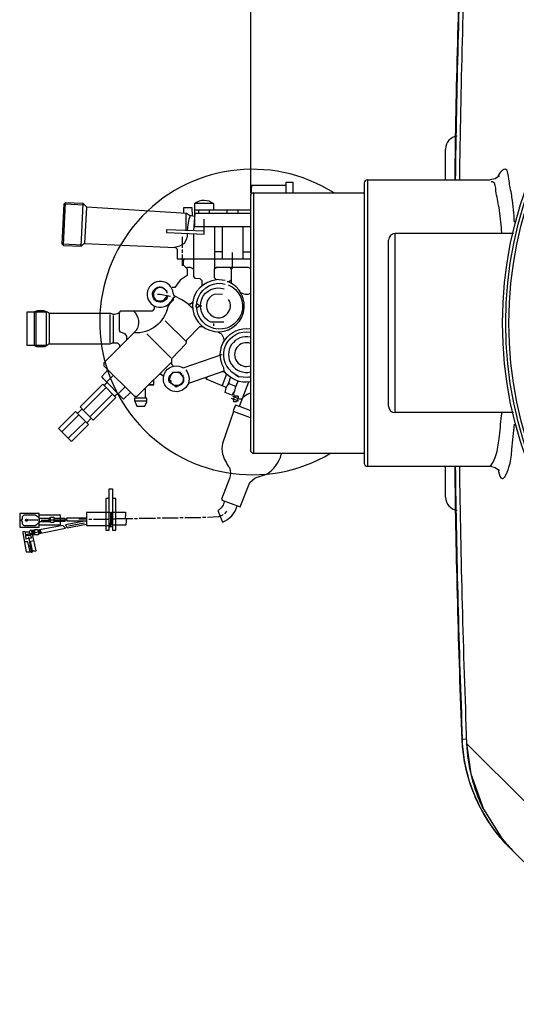
# Model space of a CAD drawing. Units: millimetres. Extents: x 10830 to 14185, y 6571 to 10172.
# Drawn here: x 11502 to 11807, y 6627 to 7233 of the extents above; entities that cross this region are included whole.
import ezdxf

# ---------------------------------------------------------------- set-up
doc = ezdxf.new("R2010")
doc.units = ezdxf.units.MM
for name, color, linetype, lineweight in [('AM_5', 3, 'Continuous', 25), ('anbauteile dünn', 3, 'Continuous', 25), ('körperlinien dünn', 1, 'Continuous', 25)]:
    doc.layers.add(name, color=color, linetype=linetype, lineweight=lineweight)
doc.styles.get("Standard").update_dxf_attribs({"font": 'ARIAL.TTF'})
doc.dimstyles.new('AM_DIN$0', dxfattribs={"dimtxt": 50, "dimasz": 65, "dimexe": 25, "dimexo": 1, "dimgap": 15, "dimtad": 1, "dimdec": 0, "dimdsep": 46, "dimtxsty": 'STANDARD', "dimcen": 0, "dimclrd": 256, "dimclre": 256, "dimclrt": 2, "dimadec": 0, "dimazin": 2, "dimtp": 0.1, "dimtm": 0.1, "dimtfac": 0.71, "dimtdec": 0, "dimtmove": 0, "dimatfit": 3, "dimfxl": 1, "dimlwd": -1, "dimlwe": -1, "dimarcsym": 0})

# ---------------------------------------------------------------- blocks, each defined once
blk = doc.blocks.new('*D604')
at = {"layer": 'AM_5'}
for p, q in [((11644.29, 7126.15), (11644.29, 7796.52)), ((13644, 7125.1), (13644, 7796.52)), ((13579, 7771.52), (11709.29, 7771.52))]:
    blk.add_line(p, q, dxfattribs=at)
for points in [[(11709.29, 7782.36), (11709.29, 7760.69), (11644.29, 7771.52)], [(13579, 7782.36), (13579, 7760.69), (13644, 7771.52)]]:
    blk.add_solid(points, dxfattribs=at)
at = {"layer": 'DEFPOINTS', "color": 0}
for p in [(11644.29, 7771.52), (11644.29, 7125.15), (13644, 7124.1)]:
    blk.add_point(p, dxfattribs=at)
at = {"layer": 'AM_5', "color": 2, "insert": (12849.27, 7812.05), "char_height": 50, "attachment_point": 5}
blk.add_mtext('2000', dxfattribs=at)

msp = doc.modelspace()

# ---------------------------------------------------------------- linework, layer by layer
at = {"layer": 'anbauteile dünn'}
for p, q in [((11530.19, 7120.09), (11528.84, 7094.11)), ((11540.02, 7093.43), (11541.3, 7119.44)), ((11621.3, 7119.57), (11609.68, 7119.57)), ((11604.6, 7103), (11604.6, 7113.55)), ((11609.75, 7113.73), (11608.99, 7102.82)), ((11644, 7115.57), (11609.37, 7115.57)), ((11644, 7113.6), (11609.37, 7113.6)), ((11612.16, 7115.57), (11612.16, 7113.6)), ((11618.95, 7113.6), (11618.95, 7115.57)), ((11629.62, 7115.57), (11629.62, 7113.6)), ((11636.42, 7113.6), (11636.42, 7115.57)), ((11626.57, 7105.6), (11626.57, 7085.6)), ((11639.53, 7085.6), (11639.53, 7105.6)), ((11528.09, 7094.93), (11540.9, 7094.23)), ((11602, 7099.25), (11602, 7092.33)), ((11602, 7091.31), (11602, 7089.35)), ((11602, 7088.33), (11602, 7081.34)), ((11626.57, 7089.98), (11622.07, 7089.98)), ((11632.99, 7080.58), (11632.99, 7089.6)), ((11639.53, 7089.98), (11644.04, 7089.98)), ((11632.45, 7079.27), (11633.45, 7080.58)), ((11584.54, 7066.23), (11584.54, 7065.93)), ((11584.54, 7065.93), (11584.79, 7065.85)), ((11584.79, 7065.85), (11584.54, 7065.93)), ((11584.54, 7065.02), (11584.54, 7064.9)), ((11584.66, 7066.42), (11584.66, 7066.13)), ((11584.66, 7066.13), (11584.92, 7066.04)), ((11584.92, 7066.04), (11584.66, 7066.13)), ((11585.17, 7066.23), (11584.67, 7066.45)), ((11584.79, 7065.85), (11584.92, 7065.85)), ((11584.92, 7066.04), (11585.05, 7066.04)), ((11585.24, 7067.06), (11585.49, 7066.8)), ((11585.43, 7066.87), (11585.43, 7066.87)), ((11585.49, 7066.8), (11585.68, 7066.8)), ((11585.81, 7067.18), (11585.81, 7067.18)), ((11586.06, 7067.12), (11586.06, 7067.12)), ((11586.59, 7067.48), (11586.25, 7067.82)), ((11586.25, 7067.5), (11586.25, 7067.63)), ((11586.25, 7067.63), (11586.25, 7067.5)), ((11586.25, 7067.63), (11586.44, 7067.37)), ((11586.44, 7067.37), (11586.25, 7067.5)), ((11587.33, 7068.26), (11587.33, 7067.76)), ((11589.79, 7068.25), (11589.26, 7067.87)), ((11589.81, 7067.76), (11589.81, 7067.76)), ((11590.58, 7067.43), (11590.59, 7067.42)), ((11590.7, 7067.51), (11590.7, 7067.37)), ((11590.82, 7067.31), (11590.82, 7067.41)), ((11591.1, 7067.18), (11591.1, 7067.18)), ((11591.39, 7066.87), (11591.39, 7067.06)), ((11591.46, 7067.06), (11591.46, 7067.06)), ((11591.71, 7066.55), (11591.71, 7066.68)), ((11592.12, 7066.35), (11591.96, 7066.26)), ((11592.16, 7065.79), (11592.16, 7065.91)), ((11592.35, 7066.17), (11592.35, 7066.17)), ((11592.86, 7065.47), (11592.41, 7065.34)), ((11592.47, 7065.09), (11592.92, 7065.28)), ((11592.98, 7065.09), (11592.47, 7065.09)), ((11592.66, 7065.98), (11592.66, 7066.1)), ((11592.66, 7064.71), (11593.05, 7064.9)), ((11595.71, 7067.76), (11595.71, 7067.76)), ((11595.84, 7068.01), (11595.84, 7068.01)), ((11584.54, 7062.71), (11583.97, 7062.55)), ((11584.3, 7061.68), (11584.63, 7062.01)), ((11584.63, 7062.01), (11584.92, 7061.72)), ((11585.03, 7061.54), (11585.09, 7061.02)), ((11585.09, 7061.02), (11585.41, 7061.02)), ((11585.11, 7060.9), (11585.11, 7060.9)), ((11585.3, 7060.58), (11585.3, 7060.26)), ((11585.36, 7060.58), (11585.36, 7060.58)), ((11585.49, 7060.91), (11585.49, 7060.58)), ((11585.81, 7060.3), (11585.81, 7060.2)), ((11585.93, 7060.31), (11585.93, 7059.75)), ((11586.06, 7060.14), (11586.06, 7060.14)), ((11586.12, 7059.75), (11588.64, 7059.75)), ((11586.25, 7059.72), (11586.25, 7059.72)), ((11586.32, 7060.33), (11586.32, 7059.7)), ((11586.57, 7060.01), (11586.89, 7060.01)), ((11591.01, 7059.88), (11590.7, 7060.2)), ((11590.7, 7060.2), (11590.91, 7059.57)), ((11590.95, 7059.94), (11590.95, 7059.94)), ((11591.01, 7059.63), (11591.01, 7059.88)), ((11591.14, 7060.2), (11591.14, 7060.07)), ((11591.14, 7060.07), (11591.14, 7060.2)), ((11591.2, 7060.07), (11591.2, 7059.75)), ((11591.89, 7060.34), (11591.65, 7060.9)), ((11591.65, 7060.9), (11591.9, 7060.77)), ((11591.71, 7060.64), (11591.91, 7060.35)), ((11591.9, 7060.77), (11592.28, 7060.77)), ((11591.9, 7060.77), (11591.9, 7060.77)), ((11592.03, 7061.17), (11592.03, 7061.68)), ((11592.28, 7061.09), (11592.03, 7061.17)), ((11592.28, 7061.09), (11592.03, 7061.17)), ((11592.54, 7061.09), (11592.28, 7061.09)), ((11593.26, 7062.85), (11592.66, 7061.47)), ((11592.66, 7061.47), (11592.66, 7061.28)), ((11592.73, 7061.62), (11592.73, 7061.62)), ((11593.14, 7062.58), (11592.78, 7062.94)), ((11592.92, 7062.06), (11592.92, 7062.06)), ((11593.36, 7057.15), (11593.36, 7057.4)), ((11594.91, 7058.97), (11595.2, 7058.67)), ((11595.14, 7058.74), (11595.14, 7058.74)), ((11595.2, 7058.85), (11595.2, 7058.85)), ((11607.89, 7058.3), (11608.41, 7058.21)), ((11511.07, 7052.83), (11511.07, 7032.64)), ((11512.08, 7053.34), (11512.08, 7031.97)), ((11520.53, 7033.34), (11520.53, 7052.13)), ((11557.55, 7051.44), (11557.55, 7033.97)), ((11585.55, 7056.39), (11584.85, 7056.39)), ((11593.55, 7056.96), (11593.55, 7056.96)), ((11559.77, 7034.35), (11559.77, 7050.8)), ((11604.69, 7034.58), (11591.71, 7047.56)), ((11621.62, 7044.45), (11621.62, 7045.85)), ((11572.7, 7040.43), (11572.86, 7040.12)), ((11595.14, 7024.7), (11580.35, 7039.5)), ((11518.62, 7032.37), (11518.62, 7032.58)), ((11595.59, 7015.11), (11595.59, 7015.11)), ((11595.78, 7014.73), (11595.59, 7014.73)), ((11595.96, 7015.18), (11595.96, 7015.18)), ((11596.02, 7015.26), (11596.02, 7015.26)), ((11596.22, 7015.5), (11596.22, 7015.62)), ((11596.22, 7015.62), (11596.22, 7015.5)), ((11596.38, 7015.41), (11596.22, 7015.62)), ((11596.22, 7015.5), (11596.36, 7015.4)), ((11596.36, 7015.74), (11596.6, 7015.5)), ((11597.45, 7015.81), (11597.45, 7015.81)), ((11599.82, 7015.88), (11599.4, 7015.88)), ((11599.9, 7016), (11599.82, 7015.88)), ((11602.19, 7013.78), (11600.92, 7015.97)), ((11600.98, 7015.87), (11600.98, 7015.87)), ((11629.36, 7014.82), (11626.6, 7007.68)), ((11628.1, 7016.26), (11626.76, 7016.26)), ((11627.53, 7016.52), (11627.53, 7016.8)), ((11555.98, 7010.1), (11555.33, 7010.1)), ((11559.77, 7014.03), (11555.7, 7010.1)), ((11594, 7010.54), (11594.43, 7010.9)), ((11594.57, 7010.35), (11594.06, 7010.35)), ((11594.57, 7013.08), (11594.18, 7013.36)), ((11594.19, 7009.8), (11594.69, 7010.13)), ((11594.19, 7009.97), (11594.19, 7009.8)), ((11594.25, 7009.72), (11594.25, 7009.84)), ((11594.93, 7009.72), (11594.25, 7009.72)), ((11594.32, 7009.72), (11594.32, 7009.59)), ((11594.44, 7014.1), (11594.44, 7013.97)), ((11594.51, 7010.61), (11595.46, 7010.61)), ((11594.95, 7014.1), (11594.7, 7014.18)), ((11594.7, 7014.18), (11594.95, 7014.1)), ((11594.7, 7013.42), (11594.7, 7013.42)), ((11595.31, 7009.28), (11594.76, 7008.95)), ((11595.08, 7014.29), (11594.82, 7014.37)), ((11594.82, 7014.37), (11595.08, 7014.29)), ((11594.82, 7013.6), (11594.82, 7013.6)), ((11595.17, 7014.1), (11594.95, 7014.1)), ((11595.3, 7014.29), (11595.08, 7014.29)), ((11595.33, 7008.76), (11595.33, 7008.76)), ((11595.4, 7008.76), (11595.4, 7008.95)), ((11595.77, 7008.98), (11595.77, 7008.98)), ((11595.84, 7008.64), (11595.9, 7008.13)), ((11596.03, 7008.8), (11596.03, 7008.8)), ((11596.16, 7008.71), (11596.16, 7008.71)), ((11601.85, 7008.47), (11601.54, 7008.78)), ((11601.62, 7014.24), (11601.85, 7014.37)), ((11602, 7008.89), (11601.76, 7009.13)), ((11602.32, 7014.23), (11601.87, 7013.89)), ((11602.2, 7008.89), (11602, 7008.89)), ((11602, 7008.89), (11602, 7008.89)), ((11602.13, 7009.29), (11602.13, 7009.65)), ((11602.38, 7009.21), (11602.13, 7009.29)), ((11602.13, 7009.29), (11602.38, 7009.21)), ((11602.19, 7009.78), (11602.82, 7009.78)), ((11602.43, 7009.21), (11602.38, 7009.21)), ((11602.82, 7009.84), (11602.39, 7010.13)), ((11602.51, 7012.85), (11603.14, 7013.06)), ((11602.7, 7013.17), (11602.7, 7014.03)), ((11602.76, 7009.78), (11602.76, 7009.68)), ((11602.82, 7009.78), (11602.82, 7009.84)), ((11602.89, 7009.84), (11602.89, 7010.04)), ((11616.88, 7012.13), (11617.29, 7012.13)), ((11617.22, 7011.8), (11617.47, 7013.04)), ((11630.26, 7007.98), (11631.81, 7012.77)), ((11630.7, 7009.42), (11630.7, 7009.42)), ((11630.76, 7009.55), (11630.76, 7009.55)), ((11634.79, 7006.71), (11636.56, 7010.5)), ((11635.33, 7013.76), (11635.44, 7014.04)), ((11635.72, 7013.85), (11635.72, 7013.61)), ((11635.91, 7013.72), (11635.91, 7013.56)), ((11635.91, 7013.56), (11636.29, 7013.41)), ((11636.29, 7013.41), (11636.31, 7013.45)), ((11636.67, 7013.59), (11636.67, 7013.72)), ((11636.77, 7013.2), (11637.24, 7013.4)), ((11642.76, 7009.86), (11637.15, 6994.88)), ((11637.35, 7013.14), (11637.3, 7013)), ((11555.26, 7006.54), (11541.33, 6992.6)), ((11560.43, 7001.37), (11562.5, 7002.92)), ((11562.72, 7002.7), (11566.92, 7006.89)), ((11579.58, 6999.94), (11579.58, 7006.29)), ((11581.55, 7008.26), (11584.73, 7008.26)), ((11595.65, 7008.32), (11595.65, 7008.45)), ((11595.9, 7008.13), (11596.09, 7008.45)), ((11595.9, 7008.13), (11595.9, 7008.13)), ((11596.16, 7008.07), (11596.16, 7008.07)), ((11596.8, 7008.24), (11596.8, 7008.24)), ((11597.17, 7007.88), (11597.17, 7007.75)), ((11597.17, 7007.75), (11597.36, 7007.75)), ((11599.9, 7007.24), (11599.9, 7007.24)), ((11600.45, 7007.89), (11600.39, 7007.95)), ((11600.79, 7008), (11600.79, 7008.19)), ((11600.86, 7007.88), (11600.86, 7008)), ((11600.86, 7008), (11600.86, 7007.88)), ((11600.92, 7008.09), (11600.92, 7008.09)), ((11601.3, 7008.38), (11601.05, 7008.38)), ((11601.07, 7008.39), (11601.14, 7008.18)), ((11601.11, 7008.07), (11601.11, 7008.07)), ((11601.3, 7008.19), (11601.3, 7008.38)), ((11601.3, 7008.38), (11601.3, 7008.19)), ((11601.36, 7008.27), (11601.36, 7008.27)), ((11601.75, 7008.57), (11601.75, 7008.57)), ((11630.26, 7007.98), (11630.26, 7007.98)), ((11635.21, 7007.62), (11634.83, 7006.67)), ((11635.01, 7007.12), (11634.89, 7007.18)), ((11635.4, 7008.19), (11635.21, 7007.62)), ((11635.27, 7007.81), (11635.27, 7007.81)), ((11545.39, 6988.54), (11559.33, 7002.48)), ((11572.87, 6998.41), (11580.28, 6998.41)), ((11573.55, 7001.14), (11573.55, 6999.94)), ((11633.55, 6999.3), (11633.71, 6999.3)), ((11540.53, 6993.4), (11537.71, 6990.57)), ((11644, 6987.93), (11633.63, 6991.89)), ((11538.5, 6989.78), (11528.05, 6979.33)), ((11531.99, 6975.4), (11542.56, 6985.71)), ((11543.36, 6984.92), (11546.18, 6987.75)), ((11628.22, 6928.88), (11629.49, 6930.47)), ((11513.35, 6924.95), (11505.67, 6924.95)), ((11514.31, 6923.7), (11514.31, 6925.39)), ((11514.37, 6925.39), (11514.37, 6926.28)), ((11515.39, 6925.07), (11520.34, 6925.07)), ((11520.34, 6924.06), (11520.34, 6926.15)), ((11520.34, 6925.58), (11520.97, 6925.58)), ((11520.34, 6924.75), (11520.97, 6924.75)), ((11520.97, 6926.64), (11520.97, 6923.75)), ((11520.97, 6925.26), (11530.69, 6925.26)), ((11543.26, 6925.52), (11538.63, 6925.52)), ((11544.66, 6925.58), (11546.63, 6925.58)), ((11547.64, 6925.71), (11557.17, 6925.71)), ((11558.06, 6929.39), (11558.63, 6929.39)), ((11558.18, 6925.83), (11560.66, 6925.83)), ((11558.25, 6922.02), (11558.25, 6929.39)), ((11561.68, 6925.96), (11571.65, 6925.96)), ((11572.66, 6926.09), (11574.63, 6926.09)), ((11575.65, 6926.22), (11585.62, 6926.22)), ((11586.63, 6926.34), (11588.66, 6926.34)), ((11589.68, 6926.47), (11599.65, 6926.47)), ((11600.67, 6926.6), (11602.63, 6926.6)), ((11603.65, 6926.66), (11613.62, 6926.66)), ((11614.64, 6926.79), (11616.67, 6926.79)), ((11511.46, 6918.72), (11508.86, 6918.72)), ((11510.14, 6917.91), (11509.67, 6918.28)), ((11509.99, 6918.53), (11510.24, 6918.53)), ((11510.56, 6917.45), (11510.17, 6917.93)), ((11513.27, 6918.77), (11514.17, 6918.4)), ((11513.54, 6918.18), (11513.54, 6917.78)), ((11514.69, 6917.9), (11515.52, 6917.15)), ((11531.2, 6921.07), (11531.2, 6921.33)), ((11532.28, 6921.45), (11542.12, 6923.36)), ((11559.2, 6920.82), (11557.17, 6920.82)), ((11558.44, 6922.28), (11558.44, 6922.15)), ((11505.86, 6916.26), (11510.18, 6917.14)), ((11508.91, 6915.48), (11505.92, 6915.48)), ((11510.08, 6916.25), (11508.68, 6916.25)), ((11509.08, 6916.25), (11510.56, 6917.45)), ((11509.48, 6917.52), (11509.48, 6917.52)), ((11509.86, 6917.45), (11509.86, 6917.74)), ((11510.17, 6915.8), (11509.93, 6915.8)), ((11510.05, 6916.56), (11510.64, 6916.56)), ((11510.14, 6917.11), (11510.47, 6916.83)), ((11510.75, 6916.4), (11510.75, 6915.96)), ((11511.48, 6917.71), (11511, 6917.71)), ((11511.32, 6916.56), (11511.5, 6916.56)), ((11513.93, 6917.01), (11513.93, 6916.88)), ((11514.69, 6916.99), (11514.12, 6917.68)), ((11508.59, 6909.01), (11508.59, 6909.32))]:
    msp.add_line(p, q, dxfattribs=at)
for points in [[(11666.07, 7130.75), (11644.62, 7130.75), (11644.29, 7125.15)], [(11666.07, 7126.11), (11666.07, 7132.72), (11670.07, 7132.72), (11670.07, 7126.11)], [(11542.18, 7095.04), (11543.4, 7117.34), (11541.11, 7119.63), (11530.19, 7120.09), (11529.3, 7119.19), (11528.09, 7094.87), (11529.1, 7093.86), (11540.02, 7093.43), (11541.81, 7095.06), (11598, 7092.64), (11599.08, 7091.57), (11599.08, 7085.6), (11644, 7085.6)], [(11542.19, 7118.55), (11529.55, 7119.19), (11529.42, 7119.32)], [(11609.61, 7111.7), (11606.67, 7112.21), (11604.75, 7113.45), (11543.4, 7117.34)], [(11603.08, 7113.56), (11603.08, 7117.16), (11608.03, 7117.16), (11608.15, 7111.95)], [(11615.52, 7102.55), (11592.47, 7103.51), (11592.47, 7101.92), (11615.52, 7100.7), (11615.52, 7110.05)], [(11628.54, 7072.26), (11622.99, 7072.93), (11622, 7073.92), (11622.07, 7085.28), (11622.07, 7105.6)], [(11608.98, 7101.05), (11608.98, 7074.73), (11609.9, 7073.77), (11612.94, 7073.45), (11614.06, 7072.33), (11614.06, 7069.03)], [(11603.38, 7085.6), (11602.7, 7084.67), (11602.7, 7081.92), (11605.11, 7079.5), (11605.11, 7075.35), (11600.83, 7072.42), (11597.62, 7068.01), (11595.84, 7068.01)], [(11622.03, 7079.55), (11623.25, 7080.58), (11642.71, 7080.58), (11644, 7079.66)], [(11632.48, 7070.49), (11632.48, 7079.24), (11631.36, 7080.58)], [(11629.75, 7071.63), (11630.78, 7071.63), (11632.48, 7072.66)], [(11584.03, 7064.96), (11584.54, 7064.89), (11584.54, 7062.21), (11585.93, 7060.31)], [(11594.82, 7062.55), (11588.56, 7063.75), (11586.95, 7063.75)], [(11591.14, 7067.15), (11591.14, 7067.5), (11590.91, 7067.2)], [(11585.68, 7059.94), (11585.68, 7060.09), (11585.78, 7060.52), (11585.78, 7060.52)], [(11585.82, 7059.84), (11587.27, 7059.44), (11590.82, 7060.26), (11593.06, 7062.89)], [(11591.46, 7059.94), (11591.46, 7060.33), (11591.14, 7060.56), (11591.14, 7060.2)], [(11594.3, 7057.98), (11596.79, 7060.38), (11596.79, 7061.98)], [(11608.45, 7058.75), (11607.16, 7057.72), (11605.7, 7057.72)], [(11612.67, 7056.77), (11611.76, 7057.68), (11610.2, 7056.9)], [(11519.2, 7052.83), (11506.5, 7052.83), (11506.5, 7032.64), (11518.56, 7032.64), (11518.56, 7052.83)], [(11568.08, 7035.8), (11567.98, 7038.01), (11567.07, 7039.46), (11564.08, 7040.49), (11563.46, 7041.48), (11563.46, 7052.01), (11563.07, 7052.39)], [(11608.39, 7055.26), (11607.08, 7056.58), (11607.08, 7056.77)], [(11610.2, 7056.82), (11611.26, 7055.77), (11612.67, 7056.77), (11614.25, 7056.77)], [(11596.87, 7019.55), (11595.65, 7020.77), (11595.65, 7024.39), (11604.57, 7033.49), (11604.85, 7035.93), (11612.93, 7043.96), (11614.57, 7044.1)], [(11510.75, 7032.64), (11512.53, 7031.75), (11517.73, 7031.75), (11520.03, 7033.34), (11557.77, 7033.34), (11559.16, 7033.97), (11562.25, 7033.97), (11563.46, 7032.77), (11563.46, 7031.18)], [(11570.25, 7003.56), (11566.03, 6999.4), (11553.66, 7011.77), (11552.6, 7013.34), (11556.41, 7017.4)], [(11594.88, 7013.68), (11596.55, 7016), (11601.11, 7016)], [(11600.86, 7015.3), (11600.73, 7015.37), (11597.62, 7015.88), (11595.59, 7015.11)], [(11600.92, 7015.97), (11600.92, 7015.22), (11602.44, 7013.08)], [(11601.68, 7014.86), (11601.55, 7015.11), (11601.68, 7014.86)], [(11627.72, 7016.74), (11627.72, 7016.59), (11606.53, 7009.25), (11606.3, 7009.48)], [(11555.62, 7009.81), (11555.9, 7010.03), (11554.12, 7007.68)], [(11584.54, 7011.24), (11584.54, 7008.26), (11581.55, 7008.26)], [(11590.74, 7013.14), (11589.07, 7014.54), (11587.84, 7014.54)], [(11595.08, 7009.15), (11594.95, 7009.08), (11595.08, 7009.15)], [(11595.21, 7009.39), (11598.44, 7007.05), (11601.94, 7008.51), (11602.7, 7009.59), (11602.2, 7009.84)], [(11602.38, 7010.11), (11603.14, 7010.01), (11603.14, 7012.64), (11602.13, 7013.84), (11602.19, 7013.78)], [(11629.11, 7006.62), (11617.5, 7011.54), (11616.34, 7012.65)], [(11634.89, 7007.18), (11634.26, 7004.39), (11632.69, 7001.82), (11628.48, 7003.38), (11629.07, 7006.39), (11630.45, 7009.21)], [(11630.7, 7009.42), (11630.7, 7009.1), (11634.95, 7007.43)], [(11542.12, 6991.81), (11539.29, 6994.64), (11553.23, 7008.57), (11561.36, 7000.45), (11547.42, 6986.51), (11542.12, 6991.81)], [(11600.28, 7007.94), (11600.14, 7007.76), (11600.14, 7007.76)], [(11636.86, 6998.1), (11633.61, 6999.34), (11634.3, 7001), (11633.69, 7003.46)], [(11580.28, 6997.65), (11580.28, 6999.94), (11572.79, 6999.94), (11572.79, 6998.64), (11574.1, 6994.98), (11579.12, 6994.98), (11580.28, 6997.65)], [(11636.54, 6999.8), (11635.46, 6997.65), (11633.92, 6997.65), (11633.55, 6999.32), (11632.35, 6999.81)], [(11638.86, 6999.43), (11637.52, 6999.43), (11633.3, 7001.02)], [(11634.18, 7001.46), (11636.04, 7001.46), (11636.42, 7000.74), (11636.42, 6999.85)], [(11539.33, 6988.95), (11536.47, 6991.81), (11526.02, 6981.36), (11533.59, 6973.8), (11534.3, 6973.58), (11544.47, 6983.81), (11539.33, 6988.95)], [(11644.23, 6992.16), (11637.88, 6994.6)], [(11557.17, 6938.28), (11555.2, 6938.28), (11555.2, 6918.85), (11557.17, 6918.85), (11557.17, 6944.31), (11559.2, 6944.31), (11559.2, 6918.85), (11561.23, 6918.85), (11561.23, 6938.34), (11559.2, 6938.34)], [(11514.18, 6925.39), (11514.18, 6929.07), (11502.18, 6929.07), (11502.18, 6920.75), (11514.18, 6920.75), (11514.18, 6925.39)], [(11514.18, 6926.46), (11511.79, 6928.12), (11504.78, 6928.12), (11503.7, 6927.04), (11503.7, 6925.33), (11503.32, 6925.33), (11503.32, 6924.88), (11502.18, 6924.88)], [(11503.32, 6924.63), (11503.77, 6924.18), (11503.77, 6922.72), (11504.72, 6921.77), (11511.64, 6921.77), (11514.31, 6923.7)], [(11514.18, 6922.15), (11527.2, 6922.15), (11527.2, 6928.12), (11514.18, 6928.12)], [(11514.37, 6926.15), (11520.2, 6926.15), (11521.3, 6926.85), (11523.26, 6926.85), (11523.26, 6923.55), (11521.29, 6923.55), (11520.51, 6924.06), (11514.31, 6924.06)], [(11523.26, 6926.28), (11529.99, 6926.28), (11529.99, 6924.25), (11523.26, 6924.25)], [(11542.12, 6924.37), (11530.4, 6922.04), (11531.39, 6920.22), (11543.26, 6922.55)], [(11543.26, 6924.44), (11531.36, 6924.44), (11531.21, 6926.41), (11543.26, 6926.41)], [(11558.38, 6929.07), (11557.8, 6929.64), (11543.26, 6929.64), (11543.26, 6921.64), (11557.93, 6921.64), (11558.38, 6929.07)], [(11617.62, 6926.85), (11624.61, 6927.18), (11627.12, 6928.22), (11627.34, 6928.5)], [(11508.02, 6917.58), (11505.56, 6917.58), (11505.05, 6918.03), (11504.15, 6917.9), (11504.15, 6917.26), (11506.16, 6905.45), (11509.99, 6905.45), (11509.99, 6906.09), (11512.21, 6906.09), (11510.05, 6916.37), (11509.8, 6916.37)], [(11509.67, 6918.28), (11509.67, 6918.47), (11508.66, 6918.79), (11508.04, 6917.62), (11508.41, 6917.21)], [(11509.26, 6918.6), (11509.48, 6917.52), (11511.07, 6918.47)], [(11510.6, 6918.18), (11511.05, 6917.64), (11510.37, 6917.64), (11510.75, 6917.26)], [(11511.52, 6915.98), (11511.45, 6919.17), (11513.09, 6919.17), (11513.67, 6917.9), (11514.69, 6918.91)], [(11514.12, 6917.68), (11514.12, 6916.88), (11530.31, 6919.99), (11528.63, 6921.73), (11513.32, 6918.75)], [(11514.21, 6918.44), (11514.69, 6917.96), (11514.31, 6917.45), (11513.77, 6917.99)], [(11514.69, 6918.91), (11515.2, 6918.4), (11514.69, 6917.9)], [(11508.41, 6917.21), (11509.34, 6913.97), (11508.85, 6913.9), (11506.11, 6913.39), (11505.74, 6917.58)], [(11507.58, 6914.66), (11508.62, 6909.36), (11507.9, 6908.56)], [(11510.37, 6906.09), (11510.07, 6906.09), (11508.88, 6912.14), (11510.87, 6912.48)], [(11510.17, 6917.14), (11509.93, 6917.39), (11509.48, 6917.26)], [(11510.71, 6917.14), (11513.67, 6917.81), (11513.67, 6916.05), (11510.14, 6915.94)], [(11510.75, 6917.26), (11510.47, 6916.83), (11510.81, 6916.31)], [(11510.81, 6916.31), (11511.32, 6916.56), (11510.74, 6917.15)], [(11508.53, 6905.45), (11507.28, 6911.61), (11505.11, 6911.61)], [(11509.49, 6909.01), (11508.7, 6909.01), (11509.48, 6904.88)]]:
    msp.add_lwpolyline(points, dxfattribs=at)
for points in [[(11621.56, 7115.57), (11621.56, 7119.38, 0.352852), (11609.56, 7119.44), (11609.56, 7105.6), (11644, 7105.6)], [(11606.92, 7112.17, 0.071373), (11605.23, 7102.98)], [(11605.13, 7101.25, -0.176402), (11603.27, 7095.12, -0.144602), (11597.3, 7092.67)], [(11604.4, 7080.21, -0.341088), (11608.98, 7079.31)], [(11606.68, 7056.77), (11605.31, 7058.1), (11601.79, 7060.45), (11597.11, 7062.86), (11596.49, 7064.5, 5.473217), (11594.97, 7059.06)], [(11623.26, 7072.66, 9.156832), (11630.07, 7071.63)], [(11630.32, 7069.6, -14.921523), (11626.67, 7070.53), (11628.54, 7070.1)], [(11592.06, 7061.71), (11592.65, 7061.31, -1.99329), (11589.72, 7068.31), (11592.35, 7066.17)], [(11592.16, 7065.91, 0.593985), (11584.79, 7065.6), (11584.79, 7065.22)], [(11627.72, 7046.74), (11619.78, 7046.74, -0.963752), (11627.97, 7067.12)], [(11626.95, 7063.75), (11622.45, 7063.95, 3.007488), (11630.64, 7060.64)], [(11644, 7064.24, -0.266857), (11638.11, 7064.76)], [(11598.15, 7062.33), (11596.71, 7061.88), (11593.26, 7056.28, -0.376005), (11572.4, 7040.12)], [(11584.85, 7056.71), (11584.85, 7054.94), (11583.65, 7053.47), (11564.03, 7053.47, -0.423295), (11558.12, 7052.13), (11520.47, 7052.13, 0.258232), (11510.69, 7052.83)], [(11572.41, 7053.47, -0.341311), (11573.81, 7041.54), (11553.93, 7021.65), (11553.93, 7019.88), (11572.66, 7001.14), (11574.44, 7001.14), (11595.65, 7022.35)], [(11624.29, 7040.7, -0.285165), (11627.78, 7034.99)], [(11627.86, 7016.57), (11627.71, 7018.61, -0.63333), (11644, 7042.55)], [(11636.52, 7013.3), (11632.54, 7016.06, -0.766301), (11644, 7040.55)], [(11604.22, 7017.34, -16.559161), (11602.75, 7018.56), (11626.4, 7026.78), (11626.57, 7026.8)], [(11595.59, 7014.73), (11594.67, 7013.33, 0.18887), (11594.72, 7009.96), (11595.31, 7009.28)], [(11644, 7009.98, -0.276009), (11627.86, 7016.57)], [(11594.69, 7010.12), (11594.2, 7009.92, -0.227219), (11594.44, 7013.97), (11594.88, 7013.68)], [(11602.44, 7013.08, -0.409098), (11599.9, 7007.75), (11597.17, 7007.75)], [(11644, 7012.97, -0.033645), (11642.13, 7012.77), (11636.82, 7013.18)], [(11644, 7003.12, 0.044276), (11641.92, 7002.16), (11639.17, 7000.26)], [(11637.88, 6994.6), (11634.83, 6995.75), (11633.41, 6992.14), (11633.7, 6991.81), (11626.87, 6972.19, 0.101758), (11626.83, 6965.58, 0.069708), (11631.08, 6957.27, -0.183619), (11631.09, 6950.55), (11626.2, 6937.83), (11626.73, 6937.3), (11637.8, 6933.09), (11643.63, 6948.08), (11646.88, 6951.05), (11654.12, 6953.34, 0.187173), (11663.02, 6965.4), (11663.32, 6966.11)], [(11627.92, 6936.85, -0.259032), (11623.96, 6930.94), (11626.86, 6923.78, 0.227976), (11635.94, 6933.8)], [(11567.76, 6925.96), (11567.65, 6924.63), (11567.52, 6921.9), (11558.63, 6921.9), (11558.63, 6929.9), (11567.14, 6929.9, -0.112113), (11566.82, 6925.96)]]:
    msp.add_lwpolyline(points, format="xyb", dxfattribs=at)
for centre, radius in [((11592.28, 7066.17), 0.0635), ((11602.25, 7014.23), 0.0635), ((11506.32, 6924.92), 0.627)]:
    msp.add_circle(centre, radius, dxfattribs=at)
for centre, radius, start, end in [((11645.24, 7046.8), 93.89, 57.6387, 300.74354), ((11641.55, 7026.77), 10.97, 77.08642, 282.91358), ((11641.62, 7026.77), 7.3, 71.00253, 288.99747)]:
    msp.add_arc(centre, radius, start, end, dxfattribs=at)
at = {"layer": 'körperlinien dünn'}
for p, q in [((11764, 7134.11), (11764, 7153.11)), ((11714, 7132.1), (11714, 6960.11)), ((11716, 7134.11), (11716, 6958.11)), ((11716, 7134.11), (11791.47, 7134.11)), ((11644, 7124.1), (11644, 6968.11)), ((11646, 7126.11), (11646, 6966.11)), ((11646, 7126.11), (11714, 7126.11)), ((11733, 6991.11), (11733, 7101.11)), ((11805.67, 7101.11), (11733, 7101.11)), ((11729, 6995.11), (11729, 7097.11)), ((11805.67, 6991.11), (11733, 6991.11)), ((11646, 6966.11), (11714, 6966.11)), ((11716, 6958.11), (11791.47, 6958.11)), ((11764, 6939.11), (11764, 6958.11)), ((11773.91, 6790.82), (11773.92, 6790.82)), ((11773.92, 6790.82), (11774.28, 6790.47)), ((11774.28, 6790.47), (11776.88, 6790.57)), ((11776.94, 6787.81), (11814.28, 6750.47)), ((11776.94, 6787.81), (11776.94, 6787.81)), ((11787.28, 6747.25), (11797.95, 6730.26)), ((11798.38, 6729.12), (11798.68, 6729.38)), ((11899.71, 6627.4), (11803.13, 6723.98))]:
    msp.add_line(p, q, dxfattribs=at)
for points in [[(11796.77, 7136.5), (11796.93, 7136.85), (11796.51, 7136.29), (11794.5, 7134.79), (11791.46, 7134.11)], [(11791.46, 6958.11), (11794.52, 6957.42), (11796.52, 6955.92), (11796.91, 6955.38)], [(11776.94, 6787.81), (11779.44, 6769.14), (11787.28, 6747.25)]]:
    msp.add_lwpolyline(points, dxfattribs=at)
for radius in [245, 243.04, 241.07]:
    msp.add_circle((12044, 7046.11), radius, dxfattribs=at)
for centre, radius, start, end in [((18399.83, 7046.11), 6630.83, 177.785599, 179.239419), ((18399.83, 7046.11), 6630.48, 177.790446, 179.241488), ((18399.83, 7046.11), 6627.92, 177.766533, 179.239961), ((11772, 7153.11), 8, 95.73572, 179.99894), ((11716, 7132.11), 2, 90, 180), ((11646, 7124.11), 2, 90, 180), ((11733, 7097.11), 4, 90, 180), ((11733, 6995.11), 4, 180, 270), ((11646, 6968.11), 2, 180, 270), ((11716, 6960.11), 2, 180, 270), ((18399.83, 7046.11), 6630.83, 180.760581, 182.214401), ((18399.83, 7046.11), 6630.48, 180.758657, 182.209554), ((18399.83, 7046.11), 6627.92, 180.760038, 182.233467), ((11772, 6939.11), 8, 180.00078, 264.26428), ((11873.84, 6794.69), 100, 182.44708, 225)]:
    msp.add_arc(centre, radius, start, end, dxfattribs=at)
for points in [[(11796.23, 7136.69), (11796.17, 7136.58), (11796.12, 7136.47), (11796.06, 7136.36)], [(11796.64, 7137.4), (11796.5, 7137.17), (11796.36, 7136.93), (11796.23, 7136.69)], [(11792.91, 7133), (11792.59, 7133.08), (11792.24, 7133), (11791.94, 7132.88)], [(11794.97, 7127.38), (11794.67, 7129.35), (11794.85, 7132.55), (11792.91, 7133)], [(11803.21, 7132.65), (11803.12, 7133.3), (11803.02, 7133.95), (11802.94, 7134.6)], [(11792.51, 6959.45), (11793.65, 6961.05), (11794.33, 6962.96), (11794.96, 6964.82)], [(11791.36, 6958.38), (11791.85, 6958.57), (11792.21, 6959.02), (11792.51, 6959.45)], [(11796.31, 6956), (11796.38, 6955.76), (11796.44, 6955.53), (11796.51, 6955.29)], [(11796.51, 6955.29), (11796.55, 6955.16), (11796.58, 6955.03), (11796.62, 6954.89)], [(11774.44, 6787.51), (11774.37, 6788.5), (11774.32, 6789.48), (11774.28, 6790.47)], [(11788.57, 6742.69), (11787.76, 6744.02), (11786.99, 6745.37), (11786.25, 6746.73)], [(11797.62, 6730.01), (11794.28, 6733.99), (11791.25, 6738.24), (11788.57, 6742.69)], [(11798.38, 6729.12), (11798.13, 6729.42), (11797.87, 6729.72), (11797.62, 6730.01)], [(11800.92, 6726.28), (11800.06, 6727.21), (11799.21, 6728.16), (11798.38, 6729.12)], [(11803.5, 6723.61), (11802.62, 6724.48), (11801.76, 6725.37), (11800.92, 6726.28)], [(11803.5, 6723.6), (11803.49, 6723.62), (11803.47, 6723.63), (11803.46, 6723.64)]]:
    msp.add_open_spline(points, degree=3, dxfattribs=at)
for points, knots in [([(11802.94, 7134.6), (11802.66, 7136.76), (11802.08, 7143.6), (11797.62, 7138.92), (11796.64, 7137.4)], [0, 0, 0, 0, 6.527925, 11.947963, 11.947963, 11.947963, 11.947963]), ([(11806.39, 7108.08), (11806.01, 7113.23), (11805.4, 7121.49), (11803.68, 7129.58), (11803.21, 7132.65)], [0, 0, 0, 0, 15.486579, 24.787964, 24.787964, 24.787964, 24.787964]), ([(11798.58, 7101.11), (11798.53, 7101.73), (11798.1, 7107.09), (11797.35, 7115.92), (11795.49, 7123.94), (11794.97, 7127.38)], [0, 0, 0, 0, 1.88383, 16.10722, 26.538034, 26.538034, 26.538034, 26.538034]), ([(11794.96, 6964.82), (11796.07, 6968.1), (11796.98, 6976.33), (11798.03, 6985.08), (11798.55, 6990.45), (11798.61, 6991.1)], [0, 0, 0, 0, 10.367433, 24.590907, 26.549257, 26.549257, 26.549257, 26.549257]), ([(11803.29, 6958.8), (11804.19, 6961.99), (11804.93, 6970.51), (11805.9, 6978.91), (11806.38, 6984.05)], [0, 0, 0, 0, 9.958906, 25.447057, 25.447057, 25.447057, 25.447057]), ([(11796.62, 6954.89), (11797.07, 6953.35), (11797.46, 6949.29), (11800.06, 6951.08), (11800.44, 6951.66)], [0, 0, 0, 0, 4.824987, 6.898076, 6.898076, 6.898076, 6.898076]), ([(11800.44, 6951.66), (11801.61, 6953.44), (11802.44, 6955.93), (11803.18, 6958.38), (11803.29, 6958.8)], [0, 0, 0, 0, 6.387533, 7.694087, 7.694087, 7.694087, 7.694087]), ([(11786.25, 6746.73), (11784.32, 6750.31), (11780.24, 6759.09), (11776.14, 6772.81), (11774.75, 6782.94), (11774.44, 6787.51)], [0, 0, 0, 0, 12.185852, 28.991322, 42.742528, 42.742528, 42.742528, 42.742528]), ([(11776.94, 6787.81), (11777.21, 6780.93), (11779.18, 6767.15), (11784.03, 6753.86), (11787.18, 6747.45), (11787.28, 6747.25)], [0, 0, 0, 0, 20.646711, 41.434987, 42.08984, 42.08984, 42.08984, 42.08984]), ([(11797.95, 6730.26), (11799.25, 6728.57), (11801.91, 6725.38), (11804.75, 6722.35), (11806.17, 6720.93)], [0, 0, 0, 0, 6.400322, 12.443598, 12.443598, 12.443598, 12.443598])]:
    msp.add_open_spline(points, degree=3, knots=knots, dxfattribs=at)

# ---------------------------------------------------------------- dimensions: what is measured, and where the dimension line sits
at = {"layer": 'AM_5'}
dim = msp.add_linear_dim(base=(11644.29, 7771.52), p1=(13644, 7124.1), p2=(11644.29, 7125.15), dimstyle='AM_DIN$0', dxfattribs=at)
dim.commit()
dim.dimension.update_dxf_attribs({"geometry": '*D604', "text_midpoint": (12849.27, 7771.52), "dimtype": 160})

doc.saveas('drawing.dxf')
